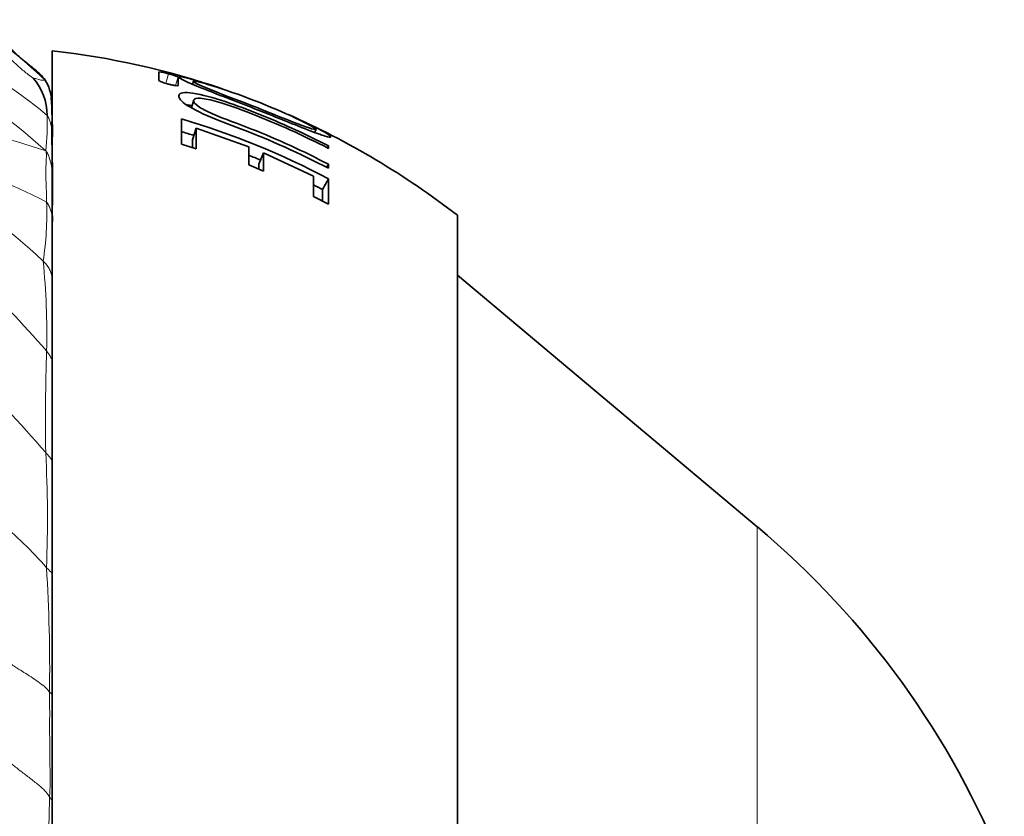
# Model space of a CAD drawing. Units: millimetres. Extents: x 0 to 766, y 0 to 1164.
# Drawn here: x 745 to 765, y 745 to 761 of the extents above; entities that cross this region are included whole.
import ezdxf

# ---------------------------------------------------------------- set-up
doc = ezdxf.new("R2010")
doc.units = ezdxf.units.MM
doc.layers.add('DV5_Défaut', color=7, linetype='Continuous')
doc.layers.add('Défaut', color=7, linetype='Continuous')

# ---------------------------------------------------------------- blocks, each defined once
blk = doc.blocks.new('SE4')
at = {"layer": 'DV5_Défaut', "color": 7, "linetype": 'Continuous', "lineweight": 35}
for p, q in [((745.896, 715.253), (745.896, 760.053)), ((747.999, 759.636), (747.999, 759.469)), ((748.379, 759.367), (748.379, 759.535)), ((748.687, 759.449), (748.668, 759.387)), ((748.688, 759.08), (748.642, 758.927)), ((748.446, 758.706), (748.446, 758.209)), ((748.665, 758.294), (748.738, 758.523)), ((748.738, 758.118), (748.738, 758.523)), ((748.738, 758.523), (749.776, 758.153)), ((751.076, 758.44), (751.105, 758.5)), ((748.665, 758.149), (748.665, 758.294)), ((748.446, 758.209), (748.738, 758.118)), ((749.776, 758.153), (749.776, 757.797)), ((751.327, 758.134), (751.348, 758.175)), ((751.348, 758.124), (751.348, 758.175)), ((749.975, 757.812), (750.068, 758.033)), ((750.068, 757.675), (750.068, 758.033)), ((750.068, 758.033), (751.054, 757.576)), ((749.776, 757.797), (750.068, 757.675)), ((749.975, 757.719), (749.975, 757.812)), ((751.314, 757.746), (751.348, 757.811)), ((751.348, 757.73), (751.348, 757.811)), ((751.054, 757.576), (751.054, 757.176)), ((751.235, 757.309), (751.348, 757.523)), ((751.348, 757.02), (751.348, 757.523)), ((751.235, 757.094), (751.235, 757.309)), ((751.054, 757.176), (751.348, 757.02)), ((753.896, 718.503), (753.896, 756.803)), ((759.82, 750.648), (753.896, 755.619))]:
    blk.add_line(p, q, dxfattribs=at)
at = {"layer": 'DV5_Défaut', "color": 7, "linetype": 'Continuous', "lineweight": 18}
for p, q in [((748.145, 759.43), (748.189, 759.596)), ((748.331, 759.364), (748.379, 759.535)), ((759.82, 724.657), (759.82, 750.648))]:
    blk.add_line(p, q, dxfattribs=at)
for centre, radius, start, end in [((737.842, 751.089), 11.527, 46.6666, 56.1741), ((739.141, 750.777), 10.404, 50.2494, 69.6062), ((739.499, 751.339), 9.201, 47.0579, 67.0195), ((740.86, 758.614), 4.936, 353.7177, 1.8735), ((742.643, 749.171), 9.435, 70.6689, 85.4141), ((739.842, 745.544), 12.961, 62.7198, 73.5016), ((740.173, 750.243), 7.916, 45.5674, 66.4388), ((739.857, 756.827), 5.931, 350.9693, 2.2909), ((731.947, 754.482), 13.84, 358.519, 5.8661), ((733.254, 743.376), 16.507, 40.6264, 48.0506), ((793.811, 752.731), 48.049, 178.3383, 180.7336), ((730.136, 738.695), 20.601, 40.65, 47.0838), ((721.244, 750.82), 24.556, 357.7225, 3.0248), ((739.855, 744.697), 7.849, 40.9761, 50.456), ((713.794, 747.829), 32.05, 359.2119, 3.6043), ((776.049, 744.296), 30.224, 178.0599, 182.1356)]:
    blk.add_arc(centre, radius, start, end, dxfattribs=at)
at = {"layer": 'DV5_Défaut', "color": 7, "linetype": 'Continuous', "lineweight": 35}
for centre, radius, start, end in [((744.097, 744.154), 16, 71.2065, 83.5454), ((747.876, 758.568), 1.075, 72.8769, 83.4218), ((747.984, 758.628), 0.989, 66.4599, 77.8306), ((744.677, 758.776), 1.117, 359.9917, 41.0354), ((744.914, 758.979), 0.977, 5.724, 30.2233), ((727.728, 758.169), 18.174, 0.5841, 3.0296), ((744.914, 758.979), 0.977, 1.2772, 3.981), ((744.097, 744.154), 16, 52.2357, 66.2075), ((744.076, 743.842), 15.252, 72.3832, 73.3472), ((671.301, 757.232), 74.598, 359.82223, 0.91278), ((744.076, 743.842), 15.252, 67.1076, 68.047), ((744.076, 743.842), 15.252, 62.0065, 62.7683), ((789.485, 755.851), 43.606, 178.5054, 178.6111), ((671.301, 757.232), 74.598, 359.57504, 359.66307), ((748.868, 737.595), 17.04, 21.7089, 50)]:
    blk.add_arc(centre, radius, start, end, dxfattribs=at)
at = {"layer": 'DV5_Défaut', "color": 7, "linetype": 'Continuous', "lineweight": 18}
for points, knots in [([(745.519, 759.509), (745.512, 759.514), (745.425, 759.578), (745.267, 759.703), (745.062, 759.898), (744.834, 760.1), (744.599, 760.296), (744.372, 760.457), (744.202, 760.563), (744.117, 760.617), (744.096, 760.631)], [0, 0, 0, 0, 0.041667, 0.166667, 0.333333, 0.5, 0.666667, 0.833333, 0.958333, 1, 1, 1, 1]), ([(745.752, 759.474), (745.751, 759.474), (745.748, 759.473), (745.739, 759.47), (745.724, 759.472), (745.689, 759.468), (745.65, 759.479), (745.6, 759.494), (745.547, 759.504), (745.524, 759.508), (745.519, 759.509)], [0, 0, 0, 0, 0.041667, 0.166667, 0.333333, 0.5, 0.666667, 0.833333, 0.958333, 1, 1, 1, 1]), ([(745.763, 759.46), (745.761, 759.461), (745.755, 759.463), (745.759, 759.473), (745.756, 759.473), (745.753, 759.474), (745.752, 759.474)], [0, 0, 0, 0, 0.242424, 0.621212, 0.905303, 1, 1, 1, 1]), ([(745.752, 759.474), (745.773, 759.443), (745.805, 759.379), (745.851, 759.258), (745.871, 759.168), (745.879, 759.11)], [0, 0, 0, 0, 0.267489, 0.534978, 1, 1, 1, 1]), ([(745.889, 758.421), (745.888, 758.443), (745.882, 758.538), (745.856, 758.657), (745.813, 758.751), (745.794, 758.776)], [0, 0, 0, 0, 0.183576, 0.795894, 1, 1, 1, 1]), ([(745.767, 758.074), (745.776, 758.05), (745.778, 758.028), (745.779, 757.978), (745.778, 757.921), (745.774, 757.842), (745.769, 757.762), (745.766, 757.68), (745.766, 757.596), (745.769, 757.512), (745.774, 757.426), (745.777, 757.339), (745.78, 757.25), (745.783, 757.173), (745.784, 757.111), (745.783, 757.08), (745.783, 757.064)], [0, 0, 0, 0, 0.041667, 0.083333, 0.166667, 0.25, 0.333333, 0.416667, 0.5, 0.583333, 0.666667, 0.75, 0.833333, 0.916667, 0.958333, 1, 1, 1, 1]), ([(745.767, 758.074), (745.794, 758.045), (745.82, 757.989), (745.862, 757.874), (745.889, 757.726), (745.894, 757.544), (745.89, 757.363), (745.892, 757.183), (745.893, 757.004), (745.892, 756.823), (745.891, 756.69), (745.891, 756.618), (745.891, 756.606)], [0, 0, 0, 0, 0.061046, 0.122092, 0.244185, 0.366277, 0.48837, 0.610462, 0.732555, 0.854647, 0.97674, 1, 1, 1, 1]), ([(745.783, 757.064), (745.801, 757.045), (745.83, 756.992), (745.877, 756.883), (745.896, 756.753), (745.897, 756.651), (745.896, 756.606)], [0, 0, 0, 0, 0.180153, 0.360305, 0.720611, 1, 1, 1, 1]), ([(745.714, 755.896), (745.739, 755.873), (745.783, 755.827), (745.836, 755.753), (745.872, 755.672), (745.891, 755.586), (745.898, 755.511), (745.9, 755.466), (745.901, 755.45)], [0, 0, 0, 0, 0.179912, 0.359824, 0.539737, 0.719649, 0.899561, 1, 1, 1, 1]), ([(745.782, 754.124), (745.801, 754.099), (745.833, 754.057), (745.872, 753.99), (745.891, 753.934), (745.898, 753.902), (745.9, 753.893)], [0, 0, 0, 0, 0.297524, 0.595048, 0.892572, 1, 1, 1, 1]), ([(745.766, 752.115), (745.786, 752.092), (745.822, 752.056), (745.867, 751.999), (745.89, 751.95), (745.899, 751.92), (745.901, 751.911)], [0, 0, 0, 0, 0.292577, 0.585155, 0.877732, 1, 1, 1, 1]), ([(745.781, 749.844), (745.798, 749.826), (745.834, 749.795), (745.876, 749.747), (745.894, 749.712), (745.901, 749.694), (745.901, 749.694)], [0, 0, 0, 0, 0.329677, 0.659355, 0.989032, 1, 1, 1, 1]), ([(745.841, 747.388), (745.833, 747.396), (745.803, 747.434), (745.733, 747.506), (745.613, 747.594), (745.477, 747.687), (745.336, 747.776), (745.208, 747.856), (745.116, 747.916), (745.071, 747.95), (745.06, 747.958)], [0, 0, 0, 0, 0.041667, 0.166667, 0.333333, 0.5, 0.666667, 0.833333, 0.958333, 1, 1, 1, 1]), ([(745.841, 747.388), (745.853, 747.375), (745.875, 747.356), (745.891, 747.336), (745.897, 747.328)], [0, 0, 0, 0, 0.594111, 1, 1, 1, 1]), ([(744.872, 746.143), (744.887, 746.132), (744.944, 746.087), (745.059, 745.996), (745.214, 745.871), (745.388, 745.738), (745.56, 745.605), (745.717, 745.481), (745.801, 745.382), (745.835, 745.33), (745.843, 745.319)], [0, 0, 0, 0, 0.041667, 0.166667, 0.333333, 0.5, 0.666667, 0.833333, 0.958333, 1, 1, 1, 1]), ([(745.843, 745.319), (745.855, 745.301), (745.874, 745.275), (745.889, 745.249), (745.894, 745.239)], [0, 0, 0, 0, 0.624506, 1, 1, 1, 1])]:
    blk.add_open_spline(points, degree=3, knots=knots, dxfattribs=at)
at = {"layer": 'DV5_Défaut', "color": 7, "linetype": 'Continuous', "lineweight": 35}
for points, knots in [([(745.758, 759.471), (745.752, 759.48), (745.735, 759.503), (745.687, 759.555), (745.627, 759.615), (745.543, 759.691), (745.445, 759.768), (745.365, 759.832), (745.319, 759.867), (745.253, 759.924), (745.162, 760.008), (745.046, 760.126), (744.899, 760.267), (744.731, 760.414), (744.617, 760.505), (744.543, 760.564)], [0, 0, 0, 0, 0.02188, 0.067897, 0.110225, 0.171169, 0.264669, 0.335726, 0.401866, 0.442209, 0.487665, 0.604729, 0.709468, 0.839457, 1, 1, 1, 1]), ([(747.999, 759.469), (747.999, 759.462), (748.021, 759.45), (748.09, 759.422), (748.138, 759.407), (748.186, 759.395)], [0, 0, 0, 0, 0.5, 0.5, 1, 1, 1, 1]), ([(749.248, 759.302), (749.111, 759.349), (748.981, 759.391), (748.714, 759.472), (748.587, 759.507), (748.428, 759.541), (748.395, 759.542), (748.398, 759.508), (748.557, 759.43), (749.146, 759.195), (749.521, 759.053), (750.262, 758.762), (750.638, 758.608), (751.082, 758.436), (751.208, 758.39), (751.359, 758.344), (751.392, 758.341), (751.396, 758.35)], [0, 0, 0, 0, 0.072343, 0.072343, 0.165998, 0.165998, 0.259654, 0.259654, 0.446964, 0.446964, 0.634274, 0.634274, 0.821584, 0.821584, 0.915239, 0.915239, 1, 1, 1, 1]), ([(749.92, 758.935), (749.628, 759.049), (749.327, 759.162), (748.842, 759.354), (748.697, 759.422), (748.677, 759.465), (748.814, 759.436), (749.292, 759.288), (749.596, 759.181), (750.173, 758.958), (750.468, 758.832), (750.937, 758.612), (751.096, 758.524), (751.111, 758.48), (750.986, 758.516), (750.508, 758.699), (750.211, 758.821), (749.92, 758.935)], [0, 0, 0, 0, 0.125, 0.125, 0.25, 0.25, 0.375, 0.375, 0.5, 0.5, 0.625, 0.625, 0.75, 0.75, 0.875, 0.875, 1, 1, 1, 1]), ([(748.186, 759.395), (748.211, 759.388), (748.234, 759.382), (748.28, 759.372), (748.302, 759.368), (748.357, 759.36), (748.379, 759.36), (748.379, 759.367)], [0, 0, 0, 0, 0.25, 0.25, 0.5, 0.5, 1, 1, 1, 1]), ([(751.348, 758.175), (750.927, 758.392), (750.497, 758.589), (749.84, 758.856), (749.619, 758.941), (749.173, 759.095), (748.932, 759.167), (748.547, 759.239), (748.438, 759.229), (748.378, 759.158), (748.395, 759.103), (748.566, 758.958), (748.741, 758.865), (749.153, 758.686), (749.384, 758.598), (749.613, 758.511)], [0, 0, 0, 0, 0.25, 0.25, 0.375, 0.375, 0.5, 0.5, 0.625, 0.625, 0.75, 0.75, 0.875, 0.875, 1, 1, 1, 1]), ([(745.879, 759.11), (745.881, 759.101), (745.891, 759.026), (745.895, 758.911), (745.893, 758.803), (745.892, 758.763)], [0, 0, 0, 0, 0.076337, 0.660111, 1, 1, 1, 1]), ([(751.348, 757.811), (750.854, 758.07), (750.348, 758.302), (749.571, 758.608), (749.298, 758.703), (748.944, 758.858), (748.839, 758.911), (748.712, 759.001), (748.687, 759.037), (748.685, 759.092), (748.705, 759.112), (748.831, 759.117), (748.94, 759.1), (749.311, 759.005), (749.581, 758.905), (750.352, 758.605), (750.857, 758.377), (751.348, 758.124)], [0, 0, 0, 0, 0.25, 0.25, 0.375, 0.375, 0.4375, 0.4375, 0.5, 0.5, 0.5625, 0.5625, 0.625, 0.625, 0.75, 0.75, 1, 1, 1, 1]), ([(748.651, 758.969), (748.647, 758.97), (748.643, 758.971), (748.604, 758.977), (748.574, 758.982), (748.546, 758.985)], [0, 0, 0, 0, 0.113294, 0.113294, 1, 1, 1, 1]), ([(745.891, 758.729), (745.891, 758.712), (745.889, 758.626), (745.889, 758.473), (745.89, 758.267), (745.89, 758.116), (745.89, 758.034), (745.89, 758.02)], [0, 0, 0, 0, 0.07293, 0.363825, 0.65472, 0.945615, 1, 1, 1, 1]), ([(751.396, 758.354), (751.392, 758.38), (751.233, 758.474), (750.831, 758.668), (750.696, 758.731), (750.552, 758.794)], [0, 0, 0, 0, 0.704085, 0.704085, 1, 1, 1, 1])]:
    blk.add_open_spline(points, degree=3, knots=knots, dxfattribs=at)
for points in [[(751.348, 757.523), (750.424, 758.014), (749.45, 758.411), (748.446, 758.706)], [(749.613, 758.511), (750.207, 758.286), (750.786, 758.025), (751.348, 757.73)]]:
    blk.add_open_spline(points, degree=3, dxfattribs=at)
at = {"layer": 'DV5_Défaut', "color": 7, "linetype": 'Continuous', "lineweight": 18}
blk.add_open_spline([(745.841, 747.388), (745.841, 747.36), (745.842, 747.303), (745.843, 747.218), (745.843, 747.133), (745.844, 747.048), (745.844, 746.962), (745.844, 746.877), (745.843, 746.791), (745.843, 746.705), (745.843, 746.62), (745.844, 746.534), (745.844, 746.448), (745.845, 746.362), (745.845, 746.276), (745.846, 746.19), (745.847, 746.104), (745.848, 746.017), (745.85, 745.931), (745.851, 745.844), (745.853, 745.758), (745.853, 745.67), (745.853, 745.583), (745.851, 745.495), (745.847, 745.407), (745.844, 745.349), (745.843, 745.319)], degree=3, dxfattribs=at)

msp = doc.modelspace()

# ---------------------------------------------------------------- block references
at = {"layer": 'Défaut'}
msp.add_blockref('SE4', (0, 0), dxfattribs=at)

doc.saveas('drawing.dxf')
